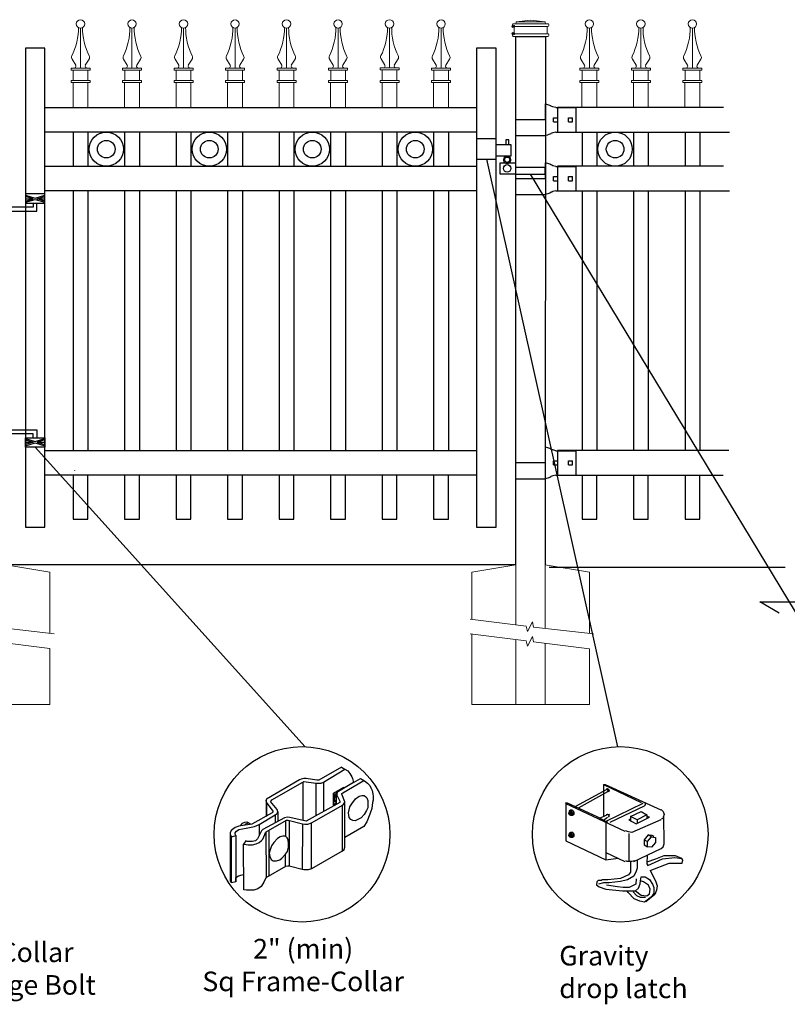
# Model space of a CAD drawing. Units: inches. Extents: x 31 to 586, y 21 to 387.
# Drawn here: x 104 to 182, y 208 to 309 of the extents above; entities that cross this region are included whole.
import ezdxf

# ---------------------------------------------------------------- set-up
doc = ezdxf.new("R2010")
doc.units = ezdxf.units.IN
doc.header["$MEASUREMENT"] = 0
for name, color, linetype in [('3D OBJECT 1', 250, 'Continuous'), ('CONCREATE 1', 250, 'Continuous'), ('DIMENSION 1', 250, 'Continuous'), ('GATE POST 1', 250, 'Continuous'), ('Layer 1', 250, 'Continuous'), ('PICKETS 1', 250, 'Continuous'), ('RAILS 1', 250, 'Continuous')]:
    doc.layers.add(name, color=color, linetype=linetype)
doc.styles.get("Standard").update_dxf_attribs({"font": 'Verdana.ttf'})

# ---------------------------------------------------------------- blocks, each defined once
blk = doc.blocks.new('post')
at = {"layer": 'GATE POST 1', "color": 250}
blk.add_lwpolyline([(283.41, 1080.81), (283.42, 1134.72), (286.42, 1134.72), (286.41, 1080.8)], dxfattribs=at)
at = {"layer": 'Layer 1', "color": 250, "lineweight": 20}
for points in [[(283.34, 1136.02), (283.39, 1136.02), (283.43, 1136.06), (283.43, 1136.11)], [(284.92, 1136.39), (284.92, 1136.39), (283.43, 1136.21), (283.43, 1136.21)], [(283.43, 1136.21), (283.43, 1136.21), (286.41, 1136.21), (286.41, 1136.21)], [(283.43, 1136.21), (283.43, 1136.21), (283.43, 1136.11), (283.43, 1136.11)], [(284.92, 1136.39), (284.92, 1136.39), (286.4, 1136.21), (286.4, 1136.21)], [(286.4, 1136.21), (286.4, 1136.21), (286.4, 1136.11), (286.4, 1136.11)], [(286.4, 1136.11), (286.4, 1136.06), (286.45, 1136.02), (286.5, 1136.02)], [(283.15, 1136.02), (283.1, 1136.02), (283.06, 1135.98), (283.06, 1135.93)], [(283.06, 1135.93), (283.06, 1135.93), (283.06, 1135.83), (283.06, 1135.83)], [(283.06, 1135.83), (283.06, 1135.78), (283.1, 1135.74), (283.15, 1135.74)], [(283.15, 1136.02), (283.15, 1136.02), (283.34, 1136.02), (283.34, 1136.02)], [(283.15, 1135.74), (283.15, 1135.74), (286.68, 1135.74), (286.68, 1135.74)], [(283.24, 1135.65), (283.24, 1135.7), (283.2, 1135.74), (283.15, 1135.74)], [(283.24, 1135.65), (283.24, 1135.65), (283.24, 1135.09), (283.24, 1135.09)], [(283.34, 1136.02), (283.34, 1136.02), (286.5, 1136.02), (286.5, 1136.02)], [(286.5, 1136.02), (286.5, 1136.02), (286.68, 1136.02), (286.68, 1136.02)], [(286.68, 1135.74), (286.63, 1135.74), (286.59, 1135.7), (286.59, 1135.65)], [(286.59, 1135.65), (286.59, 1135.65), (286.59, 1135.09), (286.59, 1135.09)], [(286.78, 1135.93), (286.78, 1135.98), (286.74, 1136.02), (286.68, 1136.02)], [(286.68, 1135.74), (286.74, 1135.74), (286.78, 1135.78), (286.78, 1135.83)], [(286.78, 1135.93), (286.78, 1135.93), (286.78, 1135.83), (286.78, 1135.83)], [(283.15, 1135), (283.1, 1135), (283.06, 1134.96), (283.06, 1134.9)], [(283.06, 1134.9), (283.06, 1134.9), (283.06, 1134.81), (283.06, 1134.81)], [(283.06, 1134.81), (283.06, 1134.76), (283.1, 1134.72), (283.15, 1134.72)], [(283.15, 1135), (283.2, 1135), (283.24, 1135.04), (283.24, 1135.09)], [(283.15, 1135), (283.15, 1135), (286.68, 1135), (286.68, 1135)], [(283.15, 1134.72), (283.15, 1134.72), (286.68, 1134.72), (286.68, 1134.72)], [(283.43, 1134.72), (283.43, 1134.72), (286.41, 1134.72), (286.41, 1134.72)], [(286.59, 1135.09), (286.59, 1135.04), (286.63, 1135), (286.68, 1135)], [(286.78, 1134.9), (286.78, 1134.96), (286.74, 1135), (286.68, 1135)], [(286.68, 1134.72), (286.74, 1134.72), (286.78, 1134.76), (286.78, 1134.81)], [(286.78, 1134.9), (286.78, 1134.9), (286.78, 1134.81), (286.78, 1134.81)]]:
    blk.add_open_spline(points, degree=3, dxfattribs=at)
at = {"layer": 'Layer 1', "color": 250}
for points in [[(283.15, 1135.74), (283.15, 1135.74), (283.27, 1135.74), (283.27, 1135.74), (283.27, 1135.81), (283.22, 1135.86), (283.15, 1135.86), (283.08, 1135.86), (283.03, 1135.81), (283.03, 1135.74), (283.03, 1135.67), (283.08, 1135.62), (283.15, 1135.62), (283.22, 1135.62), (283.27, 1135.67), (283.27, 1135.74), (283.27, 1135.74), (283.15, 1135.74), (283.15, 1135.74)], [(283.15, 1135), (283.15, 1135), (283.27, 1135), (283.27, 1135), (283.27, 1135.07), (283.22, 1135.12), (283.15, 1135.12), (283.08, 1135.12), (283.03, 1135.07), (283.03, 1135), (283.03, 1134.93), (283.08, 1134.87), (283.15, 1134.87), (283.22, 1134.87), (283.27, 1134.93), (283.27, 1135), (283.27, 1135), (283.15, 1135), (283.15, 1135)]]:
    blk.add_open_spline(points, degree=3, knots=[0, 0, 0, 0, 0.166667, 0.166667, 0.166667, 0.333333, 0.333333, 0.333333, 0.5, 0.5, 0.5, 0.666667, 0.666667, 0.666667, 0.833333, 0.833333, 0.833333, 1, 1, 1, 1], dxfattribs=at)
blk = doc.blocks.new('post under g')
at = {"layer": 'Layer 1', "color": 250, "lineweight": 20}
for points in [[(137.37, 1080.05), (137.37, 1080.05), (141.87, 1080.8), (141.87, 1080.8)], [(137.37, 1075.26), (137.37, 1077.76), (137.37, 1080.05), (137.37, 1080.05)], [(141.87, 1080.8), (141.87, 1080.8), (141.87, 1077.76), (141.87, 1074.7)], [(149.37, 1080.05), (149.37, 1080.05), (144.87, 1080.8), (144.87, 1080.8)], [(144.87, 1074.32), (144.87, 1077.55), (144.87, 1080.8), (144.87, 1080.8)], [(149.37, 1080.05), (149.37, 1080.05), (149.37, 1076.94), (149.37, 1073.81)], [(137.37, 1066.55), (137.37, 1069.71), (137.37, 1073.76), (137.37, 1073.76)], [(141.87, 1073.2), (141.87, 1073.2), (141.87, 1069.26), (141.87, 1066.55)], [(144.87, 1066.55), (144.87, 1069.14), (144.87, 1072.82), (144.87, 1072.82)], [(149.37, 1072.26), (149.37, 1072.26), (149.37, 1069.03), (149.37, 1066.55)], [(149.37, 1066.55), (149.37, 1066.55), (137.37, 1066.55), (137.37, 1066.55)]]:
    blk.add_open_spline(points, degree=3, dxfattribs=at)
for points in [[(137.22, 1075.28), (137.22, 1075.28), (142.92, 1074.56), (142.92, 1074.56), (142.92, 1074.56), (143.05, 1074.03), (143.05, 1074.03), (143.05, 1074.03), (143.55, 1075.01), (143.55, 1075.01), (143.55, 1075.01), (143.67, 1074.47), (143.67, 1074.47), (143.67, 1074.47), (149.79, 1073.76), (149.79, 1073.76)], [(137.22, 1073.78), (137.22, 1073.78), (142.92, 1073.06), (142.92, 1073.06), (142.92, 1073.06), (143.05, 1072.53), (143.05, 1072.53), (143.05, 1072.53), (143.55, 1073.51), (143.55, 1073.51), (143.55, 1073.51), (143.67, 1072.97), (143.67, 1072.97), (143.67, 1072.97), (149.37, 1072.26), (149.37, 1072.26)]]:
    blk.add_open_spline(points, degree=3, knots=[0, 0, 0, 0, 0.2, 0.2, 0.2, 0.4, 0.4, 0.4, 0.6, 0.6, 0.6, 0.8, 0.8, 0.8, 1, 1, 1, 1], dxfattribs=at)
blk = doc.blocks.new('R FOR PRESTONE')
for p, q in [((161.51, 732.55), (161.24, 732.62)), ((161.69, 732.48), (161.51, 732.55)), ((161.8, 732.42), (161.69, 732.48)), ((161.8, 732.42), (161.82, 732.4)), ((161.89, 732.37), (161.82, 732.4)), ((162.02, 732.32), (161.89, 732.37)), ((162.3, 732.25), (162.02, 732.32)), ((162.02, 732.32), (162.02, 732.32)), ((164.37, 729.75), (164.37, 732.25)), ((161.24, 731), (158.24, 731)), ((161.51, 729.45), (161.24, 729.39)), ((161.69, 729.53), (161.51, 729.46)), ((161.8, 729.59), (161.69, 729.53)), ((161.8, 729.59), (161.82, 729.61)), ((161.89, 729.64), (161.82, 729.61)), ((162.02, 729.69), (161.89, 729.64)), ((162.3, 729.75), (162.02, 729.69)), ((162.02, 729.69), (162.02, 729.69))]:
    blk.add_line(p, q)
at = {"layer": 'Layer 1', "color": 250, "lineweight": 25}
for points in [[(161.24, 732.62), (161.24, 731)], [(162.3, 732.25), (164.37, 732.25)], [(158.24, 729.39), (158.24, 731)], [(162.08, 730.79), (162.08, 731.22)], [(162.08, 731.22), (162.51, 731.22)], [(162.08, 730.79), (162.51, 730.79)], [(162.51, 730.79), (162.51, 731.22)], [(162.51, 730.79), (162.51, 731.22)], [(163.59, 730.79), (163.59, 731.22)], [(163.59, 731.22), (164.01, 731.22)], [(163.59, 730.79), (164.01, 730.79)], [(164.01, 730.79), (164.01, 731.22)], [(158.24, 729.39), (161.24, 729.39)], [(162.3, 729.75), (164.37, 729.75)]]:
    blk.add_lwpolyline(points, dxfattribs=at)
blk = doc.blocks.new('L C FOR PRESTON 1')
for p, q in [((147.53, 715.2), (145.53, 715.2)), ((145.53, 715.2), (145.53, 713.11)), ((147.53, 713.11), (147.53, 715.2)), ((147.53, 714.61), (149.02, 714.61)), ((148.8, 715.08), (148.51, 715.08)), ((148.51, 715.08), (148.51, 714.61)), ((148.8, 714.61), (148.8, 715.08)), ((149.02, 714.61), (149.02, 713.41)), ((149.02, 713.41), (147.53, 713.41)), ((145.53, 713.11), (147.53, 713.11)), ((147.93, 711.58), (147.93, 712.74)), ((147.93, 712.74), (149.53, 712.74)), ((152.53, 712.26), (149.53, 712.26)), ((152.53, 711.58), (152.53, 712.26)), ((149.53, 711.58), (147.93, 711.58)), ((149.53, 711.58), (152.53, 711.58))]:
    blk.add_line(p, q)
for centre, radius in [((148.64, 713.06), 0.273), ((148.64, 712.18), 0.382)]:
    blk.add_circle(centre, radius)
blk.add_arc((148.64, 713.06), 0.382, 116.5432, 63.4568)
blk = doc.blocks.new('gate color')
at = {"layer": '3D OBJECT 1'}
for p, q in [((42.5, 145.99), (39, 143.97)), ((42.5, 145.99), (43.04, 145.67)), ((39.69, 143.68), (43.04, 145.67)), ((43.04, 145.67), (43.48, 145.41)), ((43.48, 145.41), (43.83, 145.02)), ((43.83, 145.02), (44.13, 144.52)), ((44.13, 144.52), (44.22, 144.24)), ((35.95, 144.01), (30.84, 141.02)), ((31.66, 140.89), (36.47, 143.66)), ((36.23, 144.11), (35.95, 144.01)), ((36.63, 144.22), (36.23, 144.11)), ((36.47, 143.66), (36.65, 143.76)), ((36.47, 143.66), (36.47, 140.79)), ((37.02, 144.22), (36.63, 144.22)), ((36.65, 143.76), (38.51, 143.49)), ((38.69, 143.97), (37.02, 144.22)), ((38.51, 143.49), (38.73, 143.49)), ((38.51, 143.49), (38.51, 138.41)), ((39, 143.97), (38.69, 143.97)), ((38.73, 143.49), (39.34, 143.49)), ((39.34, 143.49), (39.69, 143.68)), ((39.69, 143.68), (39.69, 139.07)), ((41.26, 141.93), (42.86, 142.87)), ((44.38, 143.62), (42.05, 142.21)), ((42.71, 141.99), (46.02, 143.9)), ((42.86, 142.87), (42.86, 142.73)), ((44.22, 144.24), (44.38, 143.62)), ((44.38, 143.62), (45.46, 144.21)), ((45.46, 144.21), (46.11, 143.85)), ((46.11, 143.85), (46.58, 143.53)), ((46.58, 143.53), (46.93, 143.12)), ((46.93, 143.12), (47.09, 142.78)), ((47.09, 142.78), (47.27, 142.36)), ((41.26, 140.06), (41.26, 141.93)), ((41.78, 142.2), (41.32, 141.91)), ((41.32, 141.91), (41.32, 140.78)), ((41.38, 141.31), (41.57, 141.81)), ((41.38, 140.88), (41.38, 141.31)), ((41.55, 141.5), (41.45, 141.16)), ((41.73, 141.87), (41.55, 141.5)), ((41.57, 141.81), (41.78, 142.01)), ((41.83, 141.98), (41.71, 141.75)), ((41.71, 141.75), (41.71, 140.21)), ((41.81, 141.87), (41.73, 141.87)), ((41.87, 142.15), (41.78, 142.2)), ((41.83, 141.98), (41.79, 141.77)), ((41.79, 141.77), (41.79, 141.66)), ((41.79, 141.66), (42.26, 140.7)), ((41.9, 142.09), (41.83, 141.98)), ((42.05, 142.21), (41.9, 142.09)), ((42.55, 141.77), (42.56, 141.88)), ((43.06, 140.59), (42.55, 141.77)), ((42.56, 141.88), (42.71, 141.99)), ((44.71, 141.09), (45.28, 141.49)), ((45.28, 141.49), (45.7, 141.57)), ((45.7, 141.57), (46.07, 141.57)), ((46.07, 141.57), (46.31, 141.37)), ((46.31, 141.37), (46.47, 141.24)), ((46.47, 141.24), (46.6, 140.83)), ((47.27, 142.36), (47.38, 141.82)), ((47.38, 141.82), (47.46, 141.43)), ((47.46, 141.43), (47.46, 140.84)), ((30.84, 141.02), (30.74, 140.8)), ((30.74, 140.8), (30.79, 140.57)), ((30.79, 140.91), (30.76, 138.35)), ((30.79, 140.57), (31.82, 139.15)), ((30.88, 138.42), (30.9, 140.41)), ((31.48, 140.66), (31.55, 140.77)), ((32.5, 139.38), (31.48, 140.66)), ((31.55, 140.77), (31.66, 140.89)), ((36.47, 140.79), (36.47, 137.7)), ((42.24, 140.5), (37.03, 137.57)), ((37.85, 137.32), (42.76, 140.14)), ((41.71, 140.21), (41.26, 140.06)), ((41.32, 140.78), (41.4, 140.75)), ((41.34, 140.17), (41.34, 140.7)), ((41.34, 140.7), (41.52, 140.7)), ((41.71, 140.38), (41.34, 140.17)), ((41.42, 140.75), (41.38, 140.88)), ((41.4, 140.75), (41.42, 140.75)), ((41.45, 141.16), (41.45, 140.95)), ((41.45, 140.95), (41.54, 140.66)), ((41.54, 140.66), (41.71, 140.54)), ((41.71, 140.54), (41.71, 140.38)), ((42.26, 140.7), (42.24, 140.5)), ((42.64, 140.07), (42.64, 132.92)), ((42.76, 140.14), (42.87, 140.28)), ((42.87, 140.28), (43.01, 140.44)), ((43.01, 140.44), (43.05, 140.62)), ((43.06, 135.03), (43.06, 140.59)), ((43.62, 138.87), (43.79, 139.8)), ((43.79, 139.8), (44.11, 140.28)), ((44.11, 140.28), (44.71, 141.09)), ((46.6, 140.83), (46.6, 140.09)), ((46.6, 140.09), (46.6, 139.66)), ((47.37, 140.49), (47.24, 139.57)), ((47.46, 140.84), (47.37, 140.49)), ((31.7, 138.89), (28.57, 137.1)), ((29.67, 137.08), (32.19, 138.56)), ((30.76, 138.35), (30.88, 138.42)), ((31.82, 139.01), (31.7, 138.89)), ((31.82, 139.15), (31.82, 139.01)), ((32.19, 138.56), (32.36, 138.67)), ((32.19, 138.56), (32.19, 137.33)), ((32.36, 138.67), (32.48, 138.78)), ((32.48, 138.78), (32.61, 139.05)), ((32.61, 139.05), (32.5, 139.38)), ((32.61, 139.05), (32.61, 137.55)), ((34.09, 138.21), (33.63, 138.11)), ((34.49, 138.16), (34.09, 138.21)), ((37.03, 137.57), (34.49, 138.16)), ((43.69, 138.16), (43.62, 138.87)), ((43.99, 137.82), (43.69, 138.16)), ((46.07, 138.63), (45.58, 138.09)), ((46.43, 139.25), (46.07, 138.63)), ((46.6, 139.66), (46.43, 139.25)), ((46.93, 138.65), (46.46, 137.48)), ((47.24, 139.57), (46.93, 138.65)), ((25.94, 136.61), (25.35, 136.14)), ((26.52, 136.8), (25.94, 136.61)), ((28.57, 137.1), (26.52, 136.8)), ((26.76, 136.84), (27.1, 137.28)), ((27.1, 137.28), (27.48, 137.45)), ((27.39, 136.95), (27.61, 137.17)), ((27.48, 137.45), (27.77, 137.5)), ((27.61, 137.17), (27.88, 137.26)), ((27.68, 136.51), (28.43, 136.66)), ((27.77, 137.5), (27.9, 137.45)), ((27.88, 137.26), (28.07, 137.31)), ((27.9, 137.45), (28, 137.35)), ((28.07, 137.31), (28.22, 137.24)), ((28.22, 137.24), (28.35, 137.13)), ((28.35, 137.13), (28.4, 137.06)), ((28.43, 136.66), (28.98, 136.77)), ((28.98, 136.77), (29.67, 137.08)), ((29.67, 137.08), (29.67, 135.31)), ((33.63, 138.11), (30.27, 136.29)), ((30.8, 135.92), (33.94, 137.73)), ((33.79, 137.64), (33.79, 135.26)), ((33.94, 137.73), (34.21, 137.73)), ((34.21, 137.73), (36.45, 137.17)), ((34.36, 137.69), (34.35, 130.56)), ((36.45, 137.17), (36.4, 130.03)), ((36.45, 137.17), (36.78, 137.13)), ((36.78, 137.13), (37.26, 137.13)), ((37.26, 137.13), (37.85, 137.32)), ((37.84, 130.15), (37.85, 137.32)), ((46.01, 136.74), (43.06, 135.03)), ((44.28, 137.68), (43.99, 137.82)), ((44.63, 137.64), (44.28, 137.68)), ((44.86, 137.75), (44.63, 137.64)), ((45.58, 138.09), (44.86, 137.75)), ((46.46, 137.48), (46.01, 136.74)), ((25.35, 136.14), (25.18, 135.78)), ((25.18, 135.78), (25.19, 135.58)), ((25.18, 135.68), (25.18, 128.5)), ((25.19, 135.58), (25.37, 135.15)), ((25.36, 127.97), (25.37, 135.15)), ((25.37, 135.15), (26.06, 135.35)), ((25.98, 135.77), (26.14, 136.01)), ((25.98, 135.54), (25.98, 135.77)), ((26.06, 135.35), (25.98, 135.54)), ((26.06, 135.35), (26.06, 128.15)), ((26.14, 136.01), (26.54, 136.28)), ((26.54, 136.28), (27.68, 136.51)), ((30.07, 136.06), (29.42, 134.83)), ((30.27, 136.29), (30.07, 136.06)), ((30.24, 134.8), (30.55, 135.5)), ((30.55, 135.5), (30.68, 135.83)), ((30.68, 135.83), (30.8, 135.92)), ((30.74, 135.88), (30.8, 128.76)), ((31.24, 129.02), (31.24, 136.17)), ((32.96, 135.14), (32.57, 134.89)), ((33.37, 135.26), (32.96, 135.14)), ((33.79, 135.26), (33.37, 135.26)), ((34.05, 134.98), (33.79, 135.26)), ((27.63, 134.51), (27.27, 134.01)), ((27.27, 134.01), (27.68, 133.95)), ((27.29, 126.9), (27.27, 134.01)), ((27.89, 134.43), (27.63, 134.51)), ((27.68, 133.95), (27.96, 133.91)), ((28.6, 134.43), (27.89, 134.43)), ((27.96, 133.91), (28.63, 133.91)), ((29.1, 134.53), (28.6, 134.43)), ((28.63, 133.91), (29.23, 134.05)), ((29.42, 134.83), (29.1, 134.53)), ((29.23, 134.05), (29.67, 134.26)), ((29.67, 134.26), (30.08, 134.58)), ((30.08, 134.58), (30.24, 134.8)), ((31.63, 133.73), (31.35, 132.95)), ((32, 134.28), (31.63, 133.73)), ((32.57, 134.89), (32, 134.28)), ((34.21, 134.73), (34.05, 134.98)), ((34.28, 134.04), (34.21, 134.73)), ((34.28, 133.53), (34.28, 134.04)), ((42.91, 133.19), (43.04, 133.55)), ((43.04, 133.55), (43.04, 135.03)), ((31.35, 132.95), (31.24, 132.6)), ((31.24, 132.6), (31.36, 132.07)), ((31.36, 132.07), (31.54, 131.63)), ((33.24, 131.83), (33.8, 132.46)), ((33.8, 132.46), (34.11, 132.87)), ((33.8, 130.54), (33.8, 132.46)), ((34.11, 132.87), (34.28, 133.53)), ((42.64, 132.92), (37.84, 130.15)), ((42.64, 132.92), (42.91, 133.19)), ((33.8, 130.54), (30.75, 128.73)), ((31.54, 131.63), (31.85, 131.4)), ((31.85, 131.4), (32.4, 131.4)), ((32.4, 131.4), (32.9, 131.58)), ((32.9, 131.58), (33.24, 131.83)), ((34.14, 130.59), (33.8, 130.54)), ((34.35, 130.56), (34.14, 130.59)), ((36.4, 130.03), (34.35, 130.56)), ((26.06, 128.82), (26.45, 129.07)), ((26.45, 129.07), (27.04, 129.23)), ((27.04, 129.23), (27.28, 129.26)), ((36.65, 129.99), (36.4, 130.03)), ((37.31, 129.99), (36.65, 129.99)), ((37.84, 130.15), (37.31, 129.99)), ((25.18, 128.5), (25.2, 128.29)), ((25.2, 128.29), (25.28, 128.07)), ((25.28, 128.07), (25.36, 128.01)), ((26.06, 128.15), (25.36, 127.97)), ((26.06, 128.15), (26.06, 128.82)), ((30.44, 128.05), (30.03, 127.38)), ((30.75, 128.73), (30.44, 128.05)), ((27.72, 126.82), (27.29, 126.9)), ((28.84, 126.82), (27.72, 126.82)), ((29.46, 127.01), (28.84, 126.82)), ((30.03, 127.38), (29.46, 127.01))]:
    blk.add_line(p, q, dxfattribs=at)
blk = doc.blocks.new('H FOR PRESTONE')
at = {"layer": '3D OBJECT 1', "color": 250}
for p, q in [((95.1, 710.58), (96.13, 710.27)), ((96.13, 710.27), (95.1, 709.96)), ((95.1, 710.27), (96.13, 710.27)), ((96.59, 710.39), (95.56, 710.7)), ((97.63, 710.7), (96.59, 710.39)), ((98.1, 710.58), (97.06, 710.27)), ((97.06, 710.27), (98.1, 709.96)), ((98.1, 710.27), (97.06, 710.27)), ((98.1, 710.51), (101.26, 710.51)), ((101.26, 710.51), (101.26, 709.7)), ((95.56, 709.84), (96.59, 710.15)), ((97.63, 709.84), (95.56, 709.84)), ((96.59, 710.15), (97.63, 709.84)), ((100.9, 710.1), (98.1, 710.1)), ((100.1, 709.62), (101.09, 709.32)), ((100.1, 709.49), (100.88, 709.25)), ((100.88, 709.25), (100.1, 709.02)), ((100.1, 709.25), (100.88, 709.25)), ((100.1, 708.89), (101.09, 709.19)), ((100.9, 709.7), (100.9, 710.1)), ((101.09, 709.32), (102.1, 709.62)), ((101.09, 709.19), (102.1, 708.89)), ((102.1, 709.49), (101.31, 709.25)), ((101.31, 709.25), (102.1, 709.25)), ((101.31, 709.25), (102.09, 709.02))]:
    blk.add_line(p, q, dxfattribs=at)
for points in [[(95.1, 711.13), (98.1, 711.13), (98.1, 709.41), (95.1, 709.41)], [(95.1, 710.7), (98.1, 710.7), (98.1, 709.73), (95.1, 709.73)], [(100.1, 709.7), (102.1, 709.7), (102.1, 708.76), (100.1, 708.76)]]:
    blk.add_lwpolyline(points, close=True, dxfattribs=at)
blk = doc.blocks.new('cap 2')
at = {"layer": 'Layer 1', "color": 250, "lineweight": 15}
for points, knots in [([(231.81, 613.05), (231.81, 613.28), (231.62, 613.47), (231.38, 613.47), (231.15, 613.47), (230.95, 613.28), (230.95, 613.05), (230.95, 612.81), (231.15, 612.62), (231.38, 612.62), (231.62, 612.62), (231.81, 612.81), (231.81, 613.05)], [0, 0, 0, 0, 0.25, 0.25, 0.25, 0.5, 0.5, 0.5, 0.75, 0.75, 0.75, 1, 1, 1, 1]), ([(230.51, 609.8), (230.89, 610.51), (231.2, 611.85), (231.17, 612.65), (231.17, 612.66), (231.17, 612.67), (231.17, 612.67)], [0, 0, 0, 0, 1, 1, 1, 1.00846, 1.00846, 1.00846, 1.00846]), ([(230.73, 608.55), (230.83, 608.55), (230.92, 608.63), (230.92, 608.73), (230.93, 608.76), (230.91, 608.81), (230.89, 608.84)], [0, 0, 0, 0, 0.5, 0.5, 0.5, 1, 1, 1, 1]), ([(231.88, 608.84), (231.82, 608.75), (231.84, 608.64), (231.93, 608.58), (231.96, 608.56), (232.01, 608.55), (232.04, 608.55)], [0, 0, 0, 0, 0.5, 0.5, 0.5, 1, 1, 1, 1])]:
    blk.add_open_spline(points, degree=3, knots=knots, dxfattribs=at)
for points in [[(231.38, 608.55), (231.38, 608.55), (231.38, 612.62), (231.38, 612.62)], [(231.6, 612.68), (231.56, 611.85), (231.87, 610.51), (232.26, 609.8)], [(230.51, 609.8), (230.45, 609.69), (230.46, 609.53), (230.53, 609.43)], [(232.24, 609.43), (232.31, 609.53), (232.32, 609.69), (232.26, 609.8)], [(230.9, 608.83), (230.9, 608.83), (230.52, 609.46), (230.52, 609.46)], [(231.87, 608.83), (231.87, 608.83), (232.25, 609.46), (232.25, 609.46)], [(230.42, 608.34), (230.42, 608.34), (230.42, 608.55), (230.42, 608.55)], [(230.42, 608.55), (230.42, 608.55), (230.88, 608.55), (230.88, 608.55)], [(230.88, 608.55), (230.88, 608.55), (230.42, 608.55), (230.42, 608.55)], [(230.42, 608.34), (230.42, 608.34), (232.35, 608.34), (232.35, 608.34)], [(230.64, 607.27), (230.64, 607.27), (230.64, 608.34), (230.64, 608.34)], [(230.88, 608.55), (230.88, 608.55), (231.89, 608.55), (231.89, 608.55)], [(231.89, 608.55), (231.89, 608.55), (232.35, 608.55), (232.35, 608.55)], [(232.13, 607.27), (232.13, 607.27), (232.13, 608.34), (232.13, 608.34)], [(232.35, 608.34), (232.35, 608.34), (232.35, 608.55), (232.35, 608.55)], [(230.42, 607.06), (230.42, 607.06), (230.42, 607.27), (230.42, 607.27)], [(230.42, 607.27), (230.42, 607.27), (232.35, 607.27), (232.35, 607.27)], [(230.42, 607.06), (230.42, 607.06), (232.35, 607.06), (232.35, 607.06)], [(230.63, 604.52), (230.63, 605.9), (230.63, 607.06), (230.63, 607.06)], [(232.13, 604.52), (232.13, 605.9), (232.13, 607.06), (232.13, 607.06)], [(232.35, 607.06), (232.35, 607.06), (232.35, 607.27), (232.35, 607.27)]]:
    blk.add_open_spline(points, degree=3, dxfattribs=at)

msp = doc.modelspace()

# ---------------------------------------------------------------- linework, layer by layer
for p, q in [((152.77, 305.93), (150.77, 305.93)), ((159.03, 299.87), (159.03, 297.37)), ((109.64, 297.37), (109.64, 293.87)), ((114.89, 297.37), (114.89, 293.87)), ((120.14, 297.37), (120.14, 293.87)), ((125.39, 297.37), (125.39, 293.87)), ((130.64, 297.37), (130.64, 293.87)), ((135.89, 297.37), (135.89, 293.87)), ((141.14, 297.37), (141.14, 293.87)), ((146.39, 297.37), (146.39, 293.87)), ((161.52, 297.37), (161.52, 293.87)), ((166.77, 297.37), (166.77, 293.87)), ((172.02, 297.37), (172.02, 293.87)), ((159.03, 293.87), (159.03, 291.37)), ((109.64, 291.37), (109.64, 264.87)), ((114.89, 291.37), (114.89, 264.87)), ((120.14, 291.37), (120.14, 264.87)), ((125.39, 291.37), (125.39, 264.87)), ((130.64, 291.37), (130.64, 264.87)), ((135.89, 291.37), (135.89, 264.87)), ((141.14, 291.37), (141.14, 264.87)), ((146.39, 291.37), (146.39, 264.87)), ((161.52, 291.37), (161.52, 264.87)), ((166.77, 291.37), (166.77, 264.87)), ((172.02, 291.37), (172.02, 264.87)), ((159.03, 264.87), (159.03, 262.37)), ((164.03, 230.3), (160.86, 228.55)), ((164.12, 230.05), (161.11, 228.38)), ((163.7, 230.8), (167.54, 228.96)), ((163.7, 230.8), (163.87, 230.8)), ((163.7, 230.8), (163.7, 227.56)), ((163.87, 230.8), (169.54, 228.21)), ((164, 230.35), (164.1, 230.38)), ((164.15, 230.28), (164.03, 230.3)), ((164.1, 230.38), (164.24, 230.31)), ((164.17, 230.25), (164.15, 230.28)), ((164.16, 230.17), (164.17, 230.25)), ((164.2, 230.05), (164.16, 230.17)), ((164.25, 230.09), (164.2, 230.05)), ((164.24, 230.31), (164.28, 230.21)), ((164.28, 230.21), (164.25, 230.09)), ((159.86, 228.88), (159.94, 228.96)), ((159.86, 228.88), (165.87, 226.04)), ((159.86, 228.88), (159.86, 225.04)), ((159.94, 228.96), (163.03, 227.54)), ((160.33, 228.17), (160.19, 228.07)), ((160.19, 228.07), (160.37, 228.08)), ((160.19, 228.07), (160.19, 227.94)), ((160.51, 228.17), (160.33, 228.17)), ((160.37, 228.08), (160.51, 228.17)), ((160.37, 228.08), (160.53, 227.88)), ((160.51, 228.17), (160.67, 227.97)), ((167.71, 228.88), (163.95, 227.04)), ((164.37, 226.96), (167.87, 228.63)), ((166.46, 227.54), (167.54, 228.04)), ((167.54, 228.04), (168.13, 227.71)), ((167.89, 228.87), (167.94, 228.82)), ((167.94, 228.69), (167.89, 228.64)), ((167.94, 228.82), (167.96, 228.75)), ((167.96, 228.75), (167.94, 228.69)), ((169.57, 228.24), (169.79, 228.04)), ((169.79, 228.04), (169.88, 227.75)), ((160.16, 227.91), (160.2, 227.95)), ((160.16, 227.81), (160.16, 227.91)), ((160.16, 227.86), (160.2, 227.88)), ((160.2, 227.74), (160.16, 227.81)), ((160.2, 227.95), (160.24, 227.96)), ((160.2, 227.88), (160.23, 227.88)), ((160.25, 227.7), (160.2, 227.74)), ((160.23, 227.88), (160.27, 227.85)), ((160.24, 227.96), (160.25, 227.98)), ((160.24, 227.96), (160.29, 227.94)), ((160.29, 227.71), (160.24, 227.71)), ((160.25, 227.98), (160.28, 227.99)), ((160.33, 227.67), (160.25, 227.7)), ((160.27, 227.85), (160.3, 227.81)), ((160.28, 227.99), (160.32, 227.99)), ((160.32, 227.9), (160.29, 227.94)), ((160.3, 227.72), (160.29, 227.71)), ((160.3, 227.81), (160.31, 227.74)), ((160.31, 227.74), (160.3, 227.72)), ((160.32, 227.99), (160.37, 227.96)), ((160.37, 227.85), (160.32, 227.9)), ((160.38, 227.71), (160.33, 227.67)), ((160.35, 227.64), (160.33, 227.67)), ((160.54, 227.64), (160.35, 227.64)), ((160.37, 227.96), (160.43, 227.89)), ((160.38, 227.76), (160.37, 227.85)), ((160.38, 227.71), (160.38, 227.76)), ((160.42, 227.71), (160.38, 227.71)), ((160.45, 227.76), (160.42, 227.71)), ((160.43, 227.89), (160.44, 227.82)), ((160.44, 227.82), (160.45, 227.76)), ((160.53, 227.88), (160.67, 227.97)), ((160.53, 227.88), (160.53, 227.64)), ((160.67, 227.74), (160.54, 227.64)), ((160.67, 227.97), (160.67, 227.74)), ((163.03, 227.54), (164.12, 226.96)), ((163.32, 227.38), (164.03, 227.71)), ((163.7, 227.18), (164.12, 227.46)), ((164, 227.76), (164.1, 227.79)), ((164.1, 227.79), (164.15, 227.77)), ((164.15, 227.77), (164.19, 227.63)), ((164.24, 227.49), (164.18, 227.46)), ((164.24, 227.8), (164.27, 227.73)), ((164.26, 227.6), (164.24, 227.49)), ((164.27, 227.73), (164.26, 227.6)), ((166.29, 227.21), (166.46, 227.29)), ((166.29, 227.21), (167.04, 226.79)), ((167.12, 227.21), (166.46, 227.54)), ((166.46, 227.54), (166.46, 227.04)), ((169.54, 227.21), (166.6, 225.92)), ((167.04, 226.79), (168.38, 227.46)), ((168.13, 227.71), (167.12, 227.21)), ((167.12, 227.21), (167.12, 226.88)), ((168.13, 227.71), (168.13, 227.38)), ((168.38, 227.46), (168.13, 227.54)), ((169.76, 227.33), (169.57, 227.26)), ((169.79, 227.46), (169.76, 227.33)), ((169.88, 227.75), (169.79, 227.46)), ((169.88, 224.75), (169.84, 227.61)), ((169.88, 227.75), (169.88, 227.75)), ((163.95, 226.92), (163.95, 223.12)), ((166.26, 225.97), (165.94, 226.06)), ((159.86, 225.04), (163.95, 223.12)), ((160.16, 225.67), (160.2, 225.71)), ((160.16, 225.57), (160.16, 225.67)), ((160.16, 225.62), (160.2, 225.64)), ((160.2, 225.5), (160.16, 225.57)), ((160.33, 225.92), (160.19, 225.83)), ((160.19, 225.83), (160.37, 225.84)), ((160.19, 225.83), (160.19, 225.7)), ((160.2, 225.71), (160.24, 225.72)), ((160.2, 225.64), (160.23, 225.64)), ((160.25, 225.46), (160.2, 225.5)), ((160.23, 225.64), (160.27, 225.61)), ((160.24, 225.72), (160.25, 225.73)), ((160.24, 225.72), (160.29, 225.7)), ((160.29, 225.47), (160.24, 225.47)), ((160.25, 225.73), (160.28, 225.75)), ((160.33, 225.43), (160.25, 225.46)), ((160.27, 225.61), (160.3, 225.57)), ((160.28, 225.75), (160.32, 225.75)), ((160.32, 225.66), (160.29, 225.7)), ((160.3, 225.48), (160.29, 225.47)), ((160.3, 225.57), (160.31, 225.49)), ((160.31, 225.49), (160.3, 225.48)), ((160.32, 225.75), (160.37, 225.72)), ((160.37, 225.6), (160.32, 225.66)), ((160.51, 225.93), (160.33, 225.92)), ((160.38, 225.47), (160.33, 225.43)), ((160.35, 225.4), (160.33, 225.43)), ((160.54, 225.4), (160.35, 225.4)), ((160.37, 225.84), (160.51, 225.93)), ((160.37, 225.84), (160.53, 225.64)), ((160.37, 225.72), (160.43, 225.65)), ((160.38, 225.52), (160.37, 225.6)), ((160.38, 225.47), (160.38, 225.52)), ((160.42, 225.47), (160.38, 225.47)), ((160.45, 225.52), (160.42, 225.47)), ((160.43, 225.65), (160.44, 225.58)), ((160.44, 225.58), (160.45, 225.52)), ((160.51, 225.93), (160.67, 225.73)), ((160.53, 225.64), (160.67, 225.73)), ((160.53, 225.64), (160.53, 225.4)), ((160.67, 225.5), (160.54, 225.4)), ((160.67, 225.73), (160.67, 225.5)), ((166.6, 225.92), (166.26, 225.97)), ((166.29, 225.79), (166.29, 223.04)), ((168.25, 225.67), (167.84, 225.17)), ((167.84, 225.17), (168.19, 224.98)), ((167.84, 225.17), (167.84, 224.64)), ((168.19, 224.98), (168.59, 225.46)), ((168.59, 225.46), (168.25, 225.67)), ((168.25, 225.67), (168.64, 225.63)), ((168.59, 225.46), (169.01, 225.41)), ((168.64, 225.63), (168.85, 225.52)), ((169.01, 225.41), (169.01, 224.89)), ((166.79, 222.95), (169.57, 224.26)), ((167.84, 224.64), (168.19, 224.44)), ((168.19, 224.44), (168.19, 224.98)), ((168.6, 224.4), (168.19, 224.44)), ((169.01, 224.89), (168.6, 224.4)), ((169.57, 224.26), (169.79, 224.46)), ((169.79, 224.46), (169.88, 224.75)), ((163.95, 223.87), (165.87, 222.95)), ((163.95, 223.12), (165.2, 223.29)), ((165.93, 223.06), (166.08, 222.99)), ((166.59, 222.97), (166.87, 223.05)), ((167.12, 223.04), (167.12, 222.28)), ((168.17, 223.58), (168.13, 222.7)), ((169, 223.2), (168.13, 222.87)), ((168.21, 222.53), (169.72, 223.21)), ((169.86, 223.54), (169, 223.2)), ((169.72, 223.21), (170.99, 223.37)), ((171.05, 223.54), (169.86, 223.54)), ((170.99, 223.37), (171.7, 223.26)), ((171.7, 223.26), (171.05, 223.54)), ((171.8, 223.08), (171.7, 223.26)), ((171.71, 222.79), (171.8, 223.08)), ((166.08, 222.99), (166.23, 222.97)), ((166.23, 222.97), (166.59, 222.97)), ((166.46, 222.87), (166.46, 221.86)), ((167.12, 222.28), (167.04, 221.95)), ((168.13, 222.7), (168.21, 222.53)), ((168.46, 222.03), (170.38, 222.78)), ((168.46, 222.03), (169, 220.99)), ((170.38, 222.78), (171.38, 222.78)), ((171.38, 222.78), (171.71, 222.79)), ((163.16, 221.01), (163.01, 220.89)), ((163.54, 221.02), (163.16, 221.01)), ((164.14, 221.07), (163.54, 221.07)), ((165.44, 221.22), (164.14, 221.07)), ((166.16, 221.09), (165.42, 220.92)), ((166.25, 221.59), (165.44, 221.22)), ((166.79, 221.45), (166.16, 221.09)), ((166.46, 221.86), (166.25, 221.59)), ((167.04, 221.95), (166.79, 221.45)), ((167.04, 221.18), (166.99, 220.63)), ((167.46, 220.99), (167.54, 221.37)), ((167.54, 221.37), (167.95, 221.4)), ((167.95, 221.4), (168.38, 221.12)), ((168.38, 221.12), (168.7, 220.63)), ((169, 220.99), (169.19, 220.46)), ((163.01, 220.89), (162.99, 220.57)), ((162.99, 220.57), (163.25, 220.35)), ((163.7, 220.78), (163.18, 220.62)), ((163.25, 220.35), (163.93, 220.12)), ((164.28, 220.78), (163.7, 220.78)), ((163.93, 220.12), (165.65, 219.94)), ((165.12, 220.37), (164.02, 220.53)), ((165.42, 220.92), (164.28, 220.78)), ((165.7, 220.29), (165.12, 220.37)), ((166.31, 220.29), (165.7, 220.29)), ((166.99, 220.63), (166.31, 220.29)), ((166.96, 219.94), (167.26, 220.24)), ((167.26, 220.24), (167.44, 220.68)), ((167.44, 220.68), (167.46, 220.99)), ((167.78, 220.88), (167.46, 220.99)), ((168.3, 220.52), (167.78, 220.88)), ((168.45, 220.13), (168.3, 220.52)), ((168.38, 219.66), (168.45, 220.13)), ((168.7, 220.63), (168.82, 220.3)), ((168.82, 220.3), (168.85, 219.73)), ((169.1, 220.01), (168.92, 219.59)), ((169.19, 220.46), (169.1, 220.01)), ((165.65, 219.94), (166.96, 219.94)), ((166.21, 219.78), (166.13, 219.93)), ((166.82, 219.13), (166.21, 219.78)), ((166.71, 219.86), (167.07, 219.47)), ((167.4, 218.89), (166.82, 219.13)), ((166.98, 219.96), (167.55, 219.51)), ((167.07, 219.47), (167.44, 219.31)), ((167.44, 219.31), (168, 219.31)), ((167.55, 219.51), (168.12, 219.44)), ((168.6, 219.36), (167.89, 218.8)), ((168.92, 219.59), (168.03, 218.83)), ((168.12, 219.44), (168.38, 219.66)), ((168.85, 219.73), (168.6, 219.36)), ((167.89, 218.8), (167.4, 218.89))]:
    msp.add_line(p, q)
for points in [[(104.77, 257.07), (106.77, 257.07), (106.77, 305.93), (104.77, 305.93)], [(150.77, 257.07), (152.77, 257.07), (152.77, 305.93), (150.77, 305.93)]]:
    msp.add_lwpolyline(points, close=True)
for points in [[(109.64, 262.37), (109.64, 257.87), (111.14, 257.87), (111.14, 262.37)], [(109.79, 262.86), (109.79, 262.85)], [(114.89, 262.37), (114.89, 257.87), (116.39, 257.87), (116.39, 262.37)], [(120.14, 262.37), (120.14, 257.87), (121.64, 257.87), (121.64, 262.37)], [(125.39, 262.37), (125.39, 257.87), (126.89, 257.87), (126.89, 262.37)], [(130.64, 262.37), (130.64, 257.87), (132.14, 257.87), (132.14, 262.37)], [(135.89, 262.37), (135.89, 257.87), (137.39, 257.87), (137.39, 262.37)], [(141.14, 262.37), (141.14, 257.87), (142.64, 257.87), (142.64, 262.37)], [(146.39, 262.37), (146.39, 257.87), (147.89, 257.87), (147.89, 262.37)], [(161.52, 262.37), (161.52, 257.87), (163.02, 257.87), (163.02, 262.37)], [(166.77, 262.37), (166.77, 257.87), (168.27, 257.87), (168.27, 262.37)], [(172.02, 262.37), (172.02, 257.87), (173.52, 257.87), (173.52, 262.37)]]:
    msp.add_lwpolyline(points)
for centre, radius in [((113.02, 295.62), 1.75), ((123.52, 295.62), 1.75), ((134.02, 295.62), 1.75), ((144.52, 295.62), 1.75), ((164.89, 295.62), 1.75), ((113.02, 295.62), 0.9), ((123.52, 295.62), 0.9), ((134.02, 295.62), 0.9), ((144.52, 295.62), 0.9), ((164.89, 295.62), 0.9)]:
    msp.add_circle(centre, radius)
at = {"layer": '3D OBJECT 1', "color": 250}
for p, q in [((151.77, 294.59), (165.12, 234.66)), ((191.59, 234.66), (156.27, 293.06)), ((133.28, 234.66), (105.77, 265.23))]:
    msp.add_line(p, q, dxfattribs=at)
for centre in [(132.97, 225.72), (165.41, 225.72)]:
    msp.add_circle(centre, 8.95, dxfattribs=at)
at = {"layer": 'CONCREATE 1', "color": 250}
for p, q in [((154.77, 253.21), (102.77, 253.2)), ((182.23, 252.95), (158.17, 252.95)), ((179.63, 249.44), (184.22, 249.44)), ((181.62, 248.3), (179.65, 249.43))]:
    msp.add_line(p, q, dxfattribs=at)
at = {"layer": 'PICKETS 1'}
for points in [[(111.14, 297.37), (111.14, 293.87)], [(116.39, 297.37), (116.39, 293.87)], [(121.64, 297.37), (121.64, 293.87)], [(126.89, 297.37), (126.89, 293.87)], [(132.14, 297.37), (132.14, 293.87)], [(137.39, 297.37), (137.39, 293.87)], [(142.64, 297.37), (142.64, 293.87)], [(147.89, 297.37), (147.89, 293.87)], [(163.02, 297.37), (163.02, 293.87)], [(168.27, 297.37), (168.27, 293.87)], [(173.52, 297.37), (173.52, 293.87)], [(111.14, 291.37), (111.14, 264.87)], [(116.39, 291.37), (116.39, 264.87)], [(121.64, 291.37), (121.64, 264.87)], [(126.89, 291.37), (126.89, 264.87)], [(132.14, 291.37), (132.14, 264.87)], [(137.39, 291.37), (137.39, 264.87)], [(142.64, 291.37), (142.64, 264.87)], [(147.89, 291.37), (147.89, 264.87)], [(163.02, 291.37), (163.02, 264.87)], [(168.27, 291.37), (168.27, 264.87)], [(173.52, 291.37), (173.52, 264.87)]]:
    msp.add_lwpolyline(points, dxfattribs=at)
at = {"layer": 'RAILS 1', "color": 250}
for p, q in [((175.94, 299.87), (159.03, 299.87)), ((159.03, 297.37), (176.56, 297.37)), ((175.94, 293.87), (159.03, 293.87)), ((159.03, 291.37), (176.56, 291.37)), ((176.49, 264.87), (159.03, 264.87)), ((159.03, 262.37), (175.89, 262.37))]:
    msp.add_line(p, q, dxfattribs=at)
for points in [[(106.77, 299.87), (150.77, 299.87), (150.77, 297.37), (106.77, 297.37)], [(106.77, 293.87), (150.77, 293.87), (150.77, 291.37), (106.77, 291.37)], [(106.77, 264.87), (150.77, 264.87), (150.77, 262.37), (106.77, 262.37)]]:
    msp.add_lwpolyline(points, close=True, dxfattribs=at)

# ---------------------------------------------------------------- block references
for name, p in [('cap 2', (-120.99, -304.65)), ('cap 2', (-115.74, -304.65)), ('cap 2', (-110.49, -304.65)), ('cap 2', (-105.24, -304.65)), ('cap 2', (-99.99, -304.65)), ('cap 2', (-94.74, -304.65)), ('cap 2', (-89.49, -304.64)), ('cap 2', (-84.24, -304.65)), ('post', (-128.64, -827.6)), ('cap 2', (-69.12, -304.65)), ('cap 2', (-63.87, -304.65)), ('cap 2', (-58.62, -304.65)), ('R FOR PRESTONE', (-3.47, -432.39)), ('L C FOR PRESTON 1', (5.24, -418.52)), ('R FOR PRESTONE', (-3.47, -438.39)), ('H FOR PRESTONE', (4.67, -443.53)), ('R FOR PRESTONE', (-3.47, -467.39)), ('post under g', (-42.1, -827.59)), ('post under g', (12.9, -827.6))]:
    msp.add_blockref(name, p)
at = {"xscale": -1, "rotation": 180}
msp.add_blockref('H FOR PRESTONE', (4.67, 999.82), dxfattribs=at)
at = {"layer": 'DIMENSION 1', "color": 250, "xscale": 0.6544620127268342, "yscale": 0.6544620127268342, "zscale": 0.6544620127268342}
msp.add_blockref('gate color', (109.17, 137.02), dxfattribs=at)

# ---------------------------------------------------------------- texts
at = {"layer": '3D OBJECT 1', "char_height": 2, "attachment_point": 1}
for s, width, heights, insert in [('\\A1;\\pxqc;2" (min)\\PSq Frame-Collar', 40.3541, [0], (112.91, 215.05)), ('\\A1;\\pxqc;3" (min) Sq Post-Collar\\Pc/w 1/2 Dia x 6" Hinge Bolt', 38.0223, [6.69], (76.21, 214.69)), ('\\A1;\\pxql;Gravity \\Pdrop latch', 40.3541, [0], (159.19, 214.34))]:
    msp.add_mtext_dynamic_manual_height_columns(s, width=width, gutter_width=1, heights=heights, dxfattribs=dict(at, insert=insert))

doc.saveas('drawing.dxf')
